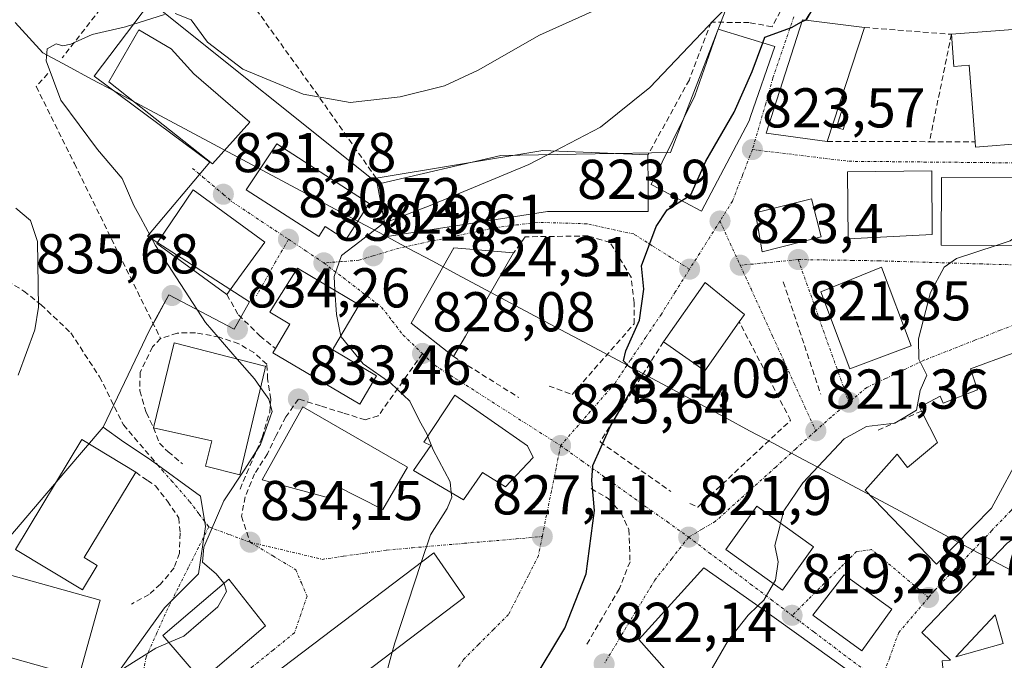
# Model space of a CAD drawing. Units: metres. Extents: x 580079 to 583515, y 4735837 to 4738190.
# Drawn here: x 582099 to 582275, y 4736573 to 4736687 of the extents above; entities that cross this region are included whole.
import ezdxf
from ezdxf.enums import TextEntityAlignment as Align

# ---------------------------------------------------------------- set-up
doc = ezdxf.new("R2010")
doc.units = ezdxf.units.M
doc.header["$MEASUREMENT"] = 0
doc.linetypes.add('TRAZO_Y_PUNTO', pattern=[1, 0.5, -0.25, 0, -0.25])
doc.linetypes.add('TRAZOSX2', pattern=[1.5, 1, -0.5])
for name, color, linetype, lineweight in [('Carátula', 7, 'Continuous', 5), ('Corriente natural lineal', 142, 'Continuous', 13), ('Curva de nivel maestra', 36, 'Continuous', 30), ('Curva de nivel normal', 36, 'Continuous', 0), ('Edificación', 1, 'Continuous', 13), ('Edificación Cxs', 1, 'Continuous', 13), ('Edificación industrial', 135, 'Continuous', 13), ('Edificación industrial Cxs', 135, 'Continuous', 13), ('Estanque', 2, 'Continuous', 0), ('Estanque Cxs', 2, 'Continuous', 0), ('Muro lineal', 1, 'TRAZOSX2', 13), ('Núcleo urbano CxS', 19, 'Continuous', 0), ('Obra de contención lineal', 1, 'TRAZOSX2', 13), ('Pastizal CxS', 92, 'Continuous', 0), ('Punto de cota en terreno', 7, 'Continuous', 0), ('Rótulo de punto de cota en terreno', 19, 'Continuous', 0), ('Senda', 19, 'TRAZOSX2', 0), ('Vía urbana eje', 5, 'TRAZO_Y_PUNTO', 0)]:
    doc.layers.add(name, color=color, linetype=linetype, lineweight=lineweight)
doc.styles.add('Arial', font='txt', dxfattribs={"height": 0.2})

# ---------------------------------------------------------------- blocks, each defined once
blk = doc.blocks.new('*U162')
at = {"layer": 'Pastizal CxS', "color": 92, "linetype": 'Continuous', "lineweight": 0}
blk.add_polyline3d([(582280.3898, 4736773.0206, 829.3537), (582263.8585, 4736740.1041, 828.0212), (582238.9028, 4736690.4123, 824.6667), (582239.4103, 4736689.1998, 824.4808), (582238.5013, 4736689.3719, 824.6771), (582236.8154, 4736689.2922, 824.9373), (582234.9368, 4736689.2031, 825.0923), (582224.9969, 4736688.733, 826.6916), (582215.2565, 4736663.4935, 825.5021), (582184.9135, 4736662.9733, 829.854), (582163.4285, 4736657.9708, 830.6987), (582162.9957, 4736657.8699, 830.7045), (582122.3262, 4736690.3613, 834.8357), (582112.272, 4736677.1321, 833.6952), (582132.9095, 4736661.7863, 831.8405), (582121.7969, 4736648.5571, 835.0016), (582140.0391, 4736636.8437, 832.3555), (582137.2855, 4736631.9795, 833.9516), (582125.616, 4736638.0577, 835.6116), (582123.317, 4736633.8663, 836.1643), (582122.1675, 4736631.7706, 836.2541), (582113.8567, 4736614.4401, 836.8641), (582107.22, 4736606.6711, 836.9454), (582094.6057, 4736591.9044, 836.1185)], dxfattribs=at)
blk = doc.blocks.new('*U195')
at = {"layer": 'Curva de nivel normal', "color": 36, "linetype": 'Continuous', "lineweight": 0}
blk.add_polyline3d([(582098.71, 4736623.72, 840), (582101.65, 4736631.81, 840), (582102.32, 4736635.87, 840), (582102.15, 4736647.6, 840), (582100.92, 4736651.34, 840), (582098.25, 4736653.57, 840)], dxfattribs=at)
blk = doc.blocks.new('5PATER')
at = {"layer": 'Carátula', "linetype": 'Continuous', "lineweight": 5}
h = blk.add_hatch(color=250, dxfattribs=at)
edge = h.paths.add_edge_path()
edge.add_ellipse((0, 0.01), major_axis=(-1.33, -1.34), ratio=0.999422, start_angle=0, end_angle=360)
blk = doc.blocks.new('*U226')
at = {"layer": 'Edificación Cxs', "color": 1, "linetype": 'Continuous', "lineweight": 13}
for points in [[(582280.4701, 4736597.3901, 815.9339), (582287.4901, 4736579.2501, 813.8418), (582292.3201, 4736562.8001, 813.0967), (582275.3901, 4736558.6801, 814.4933), (582264.5001, 4736565.4601, 816.2771), (582263.7801, 4736572.7201, 817.0768), (582265.2401, 4736572.8601, 817.0705), (582260.1501, 4736577.8001, 817.383), (582275.3901, 4736593.7601, 816.5569), (582280.4701, 4736597.3901, 815.9339)], [(582274.6601, 4736575.8601, 815.9448), (582273.2101, 4736580.9401, 816.3924), (582266.2001, 4736573.4401, 817.1282), (582274.6601, 4736575.8601, 815.9448)]]:
    blk.add_polyline3d(points, close=True, dxfattribs=at)

msp = doc.modelspace()

# ---------------------------------------------------------------- linework, layer by layer
at = {"layer": 'Corriente natural lineal', "color": 142, "linetype": 'Continuous', "lineweight": 13}
for points in [[(582098.17, 4736686.68, 835.65), (582100.64, 4736683.97, 835.33), (582103.1, 4736681.26, 835.1)], [(582103.1, 4736681.26, 835.1), (582107.45, 4736678.94, 834.53), (582111.81, 4736676.61, 834.04), (582116.16, 4736674.29, 833.64), (582120.52, 4736671.96, 833.35), (582124.87, 4736669.63, 833.02), (582129.22, 4736667.31, 832.68), (582133.58, 4736664.98, 832.37), (582137.93, 4736662.66, 832.19), (582142.29, 4736660.33, 832.08), (582146.64, 4736658.01, 831.78), (582150.99, 4736655.68, 831.34), (582155.35, 4736653.36, 830.82), (582159.7, 4736651.03, 830.29), (582164.06, 4736648.71, 829.7), (582168.41, 4736646.38, 829.28), (582172.76, 4736644.06, 829.02), (582177.12, 4736641.73, 828.36), (582181.47, 4736639.41, 826.76), (582185.83, 4736637.08, 825.77), (582190.18, 4736634.76, 825.63), (582194.53, 4736632.43, 825.59), (582198.89, 4736630.11, 825.58), (582203.24, 4736627.78, 825.39), (582207.6, 4736625.46, 824.9), (582211.95, 4736623.13, 823.94), (582216.3, 4736620.81, 823.17), (582220.66, 4736618.48, 822.73), (582225.01, 4736616.16, 822.26), (582229.36, 4736613.83, 821.98), (582233.72, 4736611.51, 821.7), (582238.07, 4736609.18, 821.03), (582242.43, 4736606.86, 818.97), (582246.78, 4736604.53, 818.04), (582251.13, 4736602.21, 817.95), (582255.49, 4736599.88, 817.85), (582259.84, 4736597.56, 817.49), (582264.2, 4736595.23, 817.09), (582268.55, 4736592.91, 816.82), (582272.9, 4736590.58, 816.65), (582277.26, 4736588.26, 816.09)]]:
    msp.add_polyline3d(points, dxfattribs=at)
at = {"layer": 'Curva de nivel maestra', "color": 36, "linetype": 'Continuous', "lineweight": 30}
for points in [[(582239.28, 4736687.13, 825), (582239.6, 4736687.3, 825), (582241.6, 4736690.78, 825), (582243.64, 4736693.57, 825), (582248.66, 4736699.58, 825), (582263.16, 4736712.98, 825), (582272.56, 4736718.93, 825), (582273.98, 4736719.32, 825)], [(582231.73, 4736683.08, 825), (582232.1, 4736684.1, 825), (582236.87, 4736685.83, 825), (582238.66, 4736686.8, 825)], [(582238.66, 4736686.8, 825), (582239.28, 4736687.13, 825)], [(582217.23, 4736654.9, 825), (582218.84, 4736655.92, 825), (582221.52, 4736661.92, 825), (582226.58, 4736670.68, 825), (582229.84, 4736677.96, 825), (582231.73, 4736683.08, 825)], [(582173.48, 4736546.37, 825), (582178.31, 4736549.89, 825), (582186.27, 4736559.43, 825), (582188.61, 4736563.59, 825), (582190.36, 4736568.59, 825), (582196.35, 4736578.59, 825), (582200.15, 4736588.26, 825), (582201.66, 4736599.59, 825), (582201.18, 4736604.93, 825), (582201.38, 4736607.59, 825), (582202.87, 4736610.93, 825), (582204.52, 4736614.65, 825), (582208.8, 4736621.99, 825), (582209.32, 4736624.38, 825), (582207.78, 4736625.29, 825), (582206.84, 4736626.31, 825), (582207.27, 4736628.1, 825), (582209.68, 4736633.55, 825), (582210.44, 4736639.1, 825), (582210.05, 4736643.25, 825), (582212.69, 4736650.29, 825), (582214.62, 4736653.25, 825), (582217.23, 4736654.9, 825)]]:
    msp.add_polyline3d(points, dxfattribs=at)
at = {"layer": 'Curva de nivel normal', "color": 36, "linetype": 'Continuous', "lineweight": 0}
for points in [[(582194.53, 4736663.75, 830), (582202.7, 4736668.03, 830), (582211.53, 4736675.09, 830), (582223.17, 4736687.27, 830), (582229.93, 4736694, 830), (582236.13, 4736701.52, 830), (582241.04, 4736710.24, 830), (582243.73, 4736717.16, 830), (582248.15, 4736724.49, 830), (582256.29, 4736735.22, 830), (582260.77, 4736741.12, 830), (582265.38, 4736745.19, 830), (582266.93, 4736746.83, 830)], [(582126.73, 4736688.28, 835), (582129.59, 4736687.19, 835), (582132.52, 4736683.19, 835), (582138.82, 4736678.36, 835), (582149.63, 4736673.9, 835), (582158.02, 4736672.39, 835), (582166.91, 4736673.4, 835), (582174.86, 4736675.37, 835), (582180.88, 4736678.16, 835), (582191.81, 4736684.44, 835), (582205.86, 4736690.8, 835)], [(582137.83, 4736626.61, 835), (582132.16, 4736633.14, 835), (582123.25, 4736646.89, 835), (582120.57, 4736651.88, 835), (582119.38, 4736654.02, 835), (582117.26, 4736658.85, 835), (582112.88, 4736664.05, 835), (582106.33, 4736672.82, 835), (582103.7, 4736679.84, 835), (582103.9, 4736681.97, 835), (582105.46, 4736682.87, 835), (582106.67, 4736682.51, 835), (582108.12, 4736682.83, 835), (582111.94, 4736684.58, 835), (582117.89, 4736685.9, 835), (582124.81, 4736688.14, 835)], [(582164.18, 4736650.96, 830), (582172.27, 4736654.04, 830), (582189.93, 4736661.34, 830), (582194.53, 4736663.75, 830)], [(582273.42, 4736646.9, 820), (582275.9, 4736647.72, 820), (582278.01, 4736649.26, 820), (582280.21, 4736652.54, 820), (582281.52, 4736654.12, 820)], [(582155.29, 4736638.88, 830), (582155.12, 4736641.35, 830), (582156.48, 4736645.1, 830), (582159.76, 4736647.59, 830), (582163.95, 4736650.87, 830), (582164.18, 4736650.96, 830)], [(582234.91, 4736597.3, 820), (582235.49, 4736599.52, 820), (582238.85, 4736604.52, 820), (582246.27, 4736612.35, 820), (582250.27, 4736614.56, 820), (582255.34, 4736615.15, 820), (582259.18, 4736617.51, 820), (582259.84, 4736620.99, 820), (582261.03, 4736623.75, 820), (582259.59, 4736626.59, 820), (582259.56, 4736630.22, 820), (582261.7, 4736638.51, 820), (582264.13, 4736643.01, 820), (582266.3, 4736644.54, 820), (582273.42, 4736646.9, 820)], [(582156.34, 4736630.73, 830), (582155.59, 4736634.57, 830), (582155.29, 4736638.88, 830)], [(582171.86, 4736612.81, 830), (582171.68, 4736613.26, 830), (582170.42, 4736615.59, 830), (582168.69, 4736619.11, 830), (582165.28, 4736622.33, 830), (582160.34, 4736625.76, 830), (582156.37, 4736630.58, 830), (582156.34, 4736630.73, 830)], [(582142.01, 4736621.54, 835), (582140.92, 4736623.06, 835), (582137.83, 4736626.61, 835)], [(582135.44, 4736586.62, 835), (582134.08, 4736588.27, 835), (582131.62, 4736590.35, 835), (582131.85, 4736593.01, 835), (582135.46, 4736601.33, 835), (582139.2, 4736606.97, 835), (582141.99, 4736611.38, 835), (582144.1, 4736617.26, 835), (582143.5, 4736619.46, 835), (582142.01, 4736621.54, 835)], [(582176.06, 4736602.77, 830), (582175.87, 4736604.67, 830), (582172.83, 4736610.42, 830), (582171.86, 4736612.81, 830)], [(582170.71, 4736590.3, 830), (582172.35, 4736595.26, 830), (582175.36, 4736599.94, 830), (582176.15, 4736601.93, 830), (582176.06, 4736602.77, 830)], [(582233.61, 4736586.52, 820), (582233.97, 4736587.13, 820), (582234.49, 4736590.41, 820), (582233.9, 4736593.35, 820), (582234.7, 4736596.48, 820), (582234.91, 4736597.3, 820)], [(582165.51, 4736574.3, 830), (582165.96, 4736575.94, 830), (582170.71, 4736590.3, 830)], [(582125.63, 4736576.01, 835), (582128.28, 4736577.12, 835), (582134.35, 4736582.38, 835), (582135.89, 4736585.13, 835), (582135.49, 4736586.56, 835), (582135.44, 4736586.62, 835)], [(582230.83, 4736582.56, 820), (582231.9, 4736583.59, 820), (582233.61, 4736586.52, 820)], [(582213.62, 4736563.47, 820), (582216.93, 4736565.22, 820), (582221.6, 4736569.59, 820), (582225.54, 4736576.38, 820), (582229.09, 4736580.89, 820), (582230.83, 4736582.56, 820)], [(582107.03, 4736562.99, 835), (582107.85, 4736563.35, 835), (582112.15, 4736566.08, 835), (582117.66, 4736571.48, 835), (582123.28, 4736575.02, 835), (582125.63, 4736576.01, 835)], [(582159.72, 4736557.4, 830), (582161.72, 4736560.25, 830), (582163.95, 4736562.13, 830), (582164.61, 4736564.92, 830), (582164.18, 4736569.45, 830), (582165.51, 4736574.3, 830)]]:
    msp.add_polyline3d(points, dxfattribs=at)
at = {"layer": 'Edificación', "color": 1, "linetype": 'Continuous', "lineweight": 13}
for points in [[(582249.87, 4736685.82, 823.28), (582243.21, 4736665.47, 822.54), (582232.35, 4736666.94, 823.47), (582233.23, 4736669.71, 823.66), (582238.79, 4736687.19, 825.02), (582239.39, 4736687.11, 824.95), (582249.87, 4736685.82, 823.28)], [(582140.07, 4736668.92, 833.07), (582133.42, 4736661.48, 832.08), (582119.46, 4736672.5, 833.42), (582114.87, 4736676.12, 833.86), (582120.28, 4736685.4, 834.86), (582126.04, 4736682.02, 834.35), (582130.08, 4736677.55, 834.07), (582140.07, 4736668.92, 833.07)], [(582229.26, 4736669.15, 823.98), (582220.78, 4736653.03, 824.14), (582212.03, 4736657.65, 825.86), (582211.8, 4736657.76, 825.91), (582219.56, 4736673.58, 827.2), (582223.74, 4736685.5, 828.73), (582233.89, 4736682.43, 824.73), (582229.53, 4736669.94, 824.04), (582229.26, 4736669.15, 823.98)], [(582285.8, 4736686.16, 822.71), (582287.44, 4736665.89, 820.51), (582269.74, 4736664.47, 821.13), (582269.68, 4736665.39, 821.2), (582268.57, 4736679.06, 822.15), (582265.87, 4736678.84, 822.26), (582265.42, 4736684.59, 822.92), (582285.8, 4736686.16, 822.71)], [(582161.41, 4736654.4, 830.67), (582157.23, 4736647.92, 830.03), (582153.55, 4736650.29, 830.48), (582152.39, 4736648.49, 830.35), (582139.4, 4736656.83, 831.61), (582144.91, 4736665.01, 832.92), (582161.41, 4736654.4, 830.67)], [(582211.23, 4736657.34, 825.91), (582211.27, 4736652.96, 825.18), (582193.25, 4736652.97, 826.95), (582164.64, 4736648.52, 829.61), (582162.67, 4736658.89, 831.69), (582192.41, 4736663.84, 830.64), (582211.21, 4736663.05, 827.16), (582211.23, 4736657.34, 825.91)], [(582261.96, 4736648.85, 820.25), (582246.97, 4736648.1, 821.35), (582246.87, 4736660.01, 822.13), (582261.94, 4736660.22, 821.38), (582261.96, 4736648.85, 820.25)], [(582281.55, 4736658.94, 820.32), (582281.48, 4736646.85, 819.38), (582263.6, 4736646.96, 820.16), (582263.62, 4736659.05, 821.29), (582281.55, 4736658.94, 820.32)], [(582138.14, 4736641.11, 832.5), (582135.98, 4736638.13, 833.6), (582123.46, 4736647.24, 834.83), (582129.95, 4736656.8, 832.33), (582142.78, 4736647.46, 831.03), (582138.14, 4736641.11, 832.5)], [(582242.16, 4736648.41, 821.71), (582231.6, 4736645.77, 822.7), (582230.44, 4736652.69, 823.43), (582240.44, 4736655.21, 822.35), (582242.16, 4736648.41, 821.71)], [(582178.59, 4736630.72, 826.9), (582176.45, 4736627.05, 827.34), (582168.92, 4736633.01, 828.43), (582176.52, 4736646.48, 828.61), (582187.19, 4736645.55, 826.67), (582178.59, 4736630.72, 826.9)], [(582162.71, 4736623.63, 830.02), (582159.71, 4736618.55, 831.46), (582144.21, 4736627.72, 832.84), (582144.67, 4736628.49, 832.68), (582147.25, 4736632.86, 831.65), (582143.64, 4736634.99, 831.74), (582144.3, 4736636.05, 831.53), (582148.57, 4736642.84, 830.56), (582159.64, 4736636.31, 829.39), (582155.05, 4736628.55, 830.63), (582154.89, 4736628.28, 830.72), (582162.71, 4736623.63, 830.02)], [(582258.21, 4736628.97, 820.03), (582247.27, 4736624.86, 821.12), (582242.08, 4736638.59, 821.63), (582252.92, 4736643, 820.75), (582258.21, 4736628.97, 820.03)], [(582227.52, 4736633.24, 822.57), (582221.39, 4736624.52, 822.71), (582214.01, 4736629.71, 824.17), (582221.42, 4736640.26, 824.18), (582228.45, 4736634.58, 822.55), (582227.52, 4736633.24, 822.57)], [(582142.76, 4736624.69, 833.52), (582138.28, 4736605.97, 834.93), (582132.17, 4736607.5, 835.5), (582133.32, 4736612.03, 835.63), (582122.87, 4736614.36, 836.33), (582126.55, 4736629.5, 835.92), (582142.53, 4736625.41, 833.45), (582142.9, 4736625.32, 833.4), (582142.76, 4736624.69, 833.52)], [(582276.3, 4736627.6, 818.74), (582280.5, 4736614.52, 817.18), (582277.82, 4736613.11, 817.12), (582278.14, 4736610.22, 816.91), (582272.6, 4736599.98, 816.62), (582262.74, 4736590, 817.08), (582250.03, 4736603.23, 817.99), (582255.71, 4736609.61, 819.29), (582257.6, 4736607.24, 819.19), (582262.93, 4736611.73, 819.36), (582260.1, 4736617.33, 819.82), (582259.74, 4736618.02, 819.93), (582263.41, 4736619.97, 819.41), (582263.92, 4736618.74, 819.28), (582270.1, 4736621.11, 818.84), (582268.8, 4736624.88, 819.19), (582276.3, 4736627.6, 818.74)], [(582190.67, 4736609.05, 826.32), (582185.73, 4736603.8, 827.83), (582181.66, 4736606.36, 828.16), (582178.27, 4736601.48, 829.39), (582169.34, 4736606.71, 830.88), (582172.4, 4736611.19, 829.94), (582171.19, 4736611.79, 830.11), (582176.69, 4736620.17, 827.99), (582189.71, 4736611.14, 826.29), (582190.67, 4736609.05, 826.32)], [(582168.26, 4736607.3, 831.05), (582163.87, 4736599.73, 831.54), (582155.48, 4736604.01, 832.88), (582153.69, 4736601.93, 832.98), (582142.3, 4736605.08, 834.48), (582149.53, 4736618.09, 833.21), (582168.26, 4736607.3, 831.05)], [(582240.81, 4736593.09, 819.05), (582235.27, 4736585.33, 819.7), (582225.11, 4736592.59, 821.2), (582230.65, 4736600.34, 821.41), (582240.81, 4736593.09, 819.05)], [(582280.47, 4736597.39, 815.93), (582287.49, 4736579.25, 813.84), (582292.32, 4736562.8, 813.1), (582275.39, 4736558.68, 814.49), (582264.5, 4736565.46, 816.28), (582263.78, 4736572.72, 817.08), (582265.24, 4736572.86, 817.07), (582260.15, 4736577.8, 817.38), (582275.39, 4736593.76, 816.56), (582280.47, 4736597.39, 815.93)], [(582178.46, 4736584.1, 828.51), (582139.11, 4736554.32, 831.67), (582137.1, 4736556.97, 832.53), (582133.3, 4736562, 833.22), (582172.96, 4736592, 829.68), (582178.46, 4736584.1, 828.51)], [(582231.42, 4736582.14, 819.94), (582249.96, 4736568.86, 817.61), (582239.57, 4736558.19, 817.45), (582228.55, 4736569.22, 818.82), (582225.46, 4736566.81, 818.96), (582236.91, 4736553.98, 817.2), (582230.57, 4736547.4, 816.59), (582227.12, 4736551.24, 817.09), (582224.69, 4736549.56, 817.04), (582213.03, 4736564.21, 820.05), (582216.9, 4736568.25, 820.78), (582209.55, 4736576.56, 821.59), (582221.21, 4736589.32, 821.41), (582231.42, 4736582.14, 819.94)], [(582142.9, 4736579.01, 833.28), (582131.46, 4736569.21, 833.72), (582124.53, 4736577.29, 835.17), (582136.3, 4736587.35, 834.75), (582142.9, 4736579.01, 833.28)], [(582254.78, 4736581.94, 817.69), (582249.44, 4736574.55, 817.88), (582240.67, 4736580.87, 819), (582246.26, 4736588.1, 818.57), (582254.78, 4736581.94, 817.69)], [(582274.66, 4736575.86, 815.94), (582273.21, 4736580.94, 816.39), (582266.2, 4736573.44, 817.13), (582274.66, 4736575.86, 815.94)], [(582274.66, 4736575.86, 815.94), (582273.21, 4736580.94, 816.39), (582266.2, 4736573.44, 817.13), (582274.66, 4736575.86, 815.94)]]:
    msp.add_polyline3d(points, dxfattribs=at)
at = {"layer": 'Edificación Cxs', "color": 1, "linetype": 'Continuous', "lineweight": 13}
for points in [[(582249.87, 4736685.82, 823.28), (582243.21, 4736665.47, 822.54), (582232.35, 4736666.94, 823.47), (582233.23, 4736669.71, 823.66), (582238.79, 4736687.19, 825.02), (582239.39, 4736687.11, 824.95), (582249.87, 4736685.82, 823.28)], [(582140.07, 4736668.92, 833.07), (582133.42, 4736661.48, 832.08), (582119.46, 4736672.5, 833.42), (582114.87, 4736676.12, 833.86), (582120.28, 4736685.4, 834.86), (582126.04, 4736682.02, 834.35), (582130.08, 4736677.55, 834.07), (582140.07, 4736668.92, 833.07)], [(582229.26, 4736669.15, 823.98), (582220.78, 4736653.03, 824.14), (582212.03, 4736657.65, 825.86), (582211.8, 4736657.76, 825.91), (582219.56, 4736673.58, 827.2), (582223.74, 4736685.5, 828.73), (582233.89, 4736682.43, 824.73), (582229.53, 4736669.94, 824.04), (582229.26, 4736669.15, 823.98)], [(582285.8, 4736686.16, 822.71), (582287.44, 4736665.89, 820.51), (582269.74, 4736664.47, 821.13), (582269.68, 4736665.39, 821.2), (582268.57, 4736679.06, 822.15), (582265.87, 4736678.84, 822.26), (582265.42, 4736684.59, 822.92), (582285.8, 4736686.16, 822.71)], [(582161.41, 4736654.4, 830.67), (582157.23, 4736647.92, 830.03), (582153.55, 4736650.29, 830.48), (582152.39, 4736648.49, 830.35), (582139.4, 4736656.83, 831.61), (582144.91, 4736665.01, 832.92), (582161.41, 4736654.4, 830.67)], [(582211.23, 4736657.34, 825.91), (582211.27, 4736652.96, 825.18), (582193.25, 4736652.97, 826.95), (582164.64, 4736648.52, 829.61), (582162.67, 4736658.89, 831.69), (582192.41, 4736663.84, 830.64), (582211.21, 4736663.05, 827.16), (582211.23, 4736657.34, 825.91)], [(582261.96, 4736648.85, 820.25), (582246.97, 4736648.1, 821.35), (582246.87, 4736660.01, 822.13), (582261.94, 4736660.22, 821.38), (582261.96, 4736648.85, 820.25)], [(582281.55, 4736658.94, 820.32), (582281.48, 4736646.85, 819.38), (582263.6, 4736646.96, 820.16), (582263.62, 4736659.05, 821.29), (582281.55, 4736658.94, 820.32)], [(582138.14, 4736641.11, 832.5), (582135.98, 4736638.13, 833.6), (582123.46, 4736647.24, 834.83), (582129.95, 4736656.8, 832.33), (582142.78, 4736647.46, 831.03), (582138.14, 4736641.11, 832.5)], [(582242.16, 4736648.41, 821.71), (582231.6, 4736645.77, 822.7), (582230.44, 4736652.69, 823.43), (582240.44, 4736655.21, 822.35), (582242.16, 4736648.41, 821.71)], [(582178.59, 4736630.72, 826.9), (582176.45, 4736627.05, 827.34), (582168.92, 4736633.01, 828.43), (582176.52, 4736646.48, 828.61), (582187.19, 4736645.55, 826.67), (582178.59, 4736630.72, 826.9)], [(582162.71, 4736623.63, 830.02), (582159.71, 4736618.55, 831.46), (582144.21, 4736627.72, 832.84), (582144.67, 4736628.49, 832.68), (582147.25, 4736632.86, 831.65), (582143.64, 4736634.99, 831.74), (582144.3, 4736636.05, 831.53), (582148.57, 4736642.84, 830.56), (582159.64, 4736636.31, 829.39), (582155.05, 4736628.55, 830.63), (582154.89, 4736628.28, 830.72), (582162.71, 4736623.63, 830.02)], [(582258.21, 4736628.97, 820.03), (582247.27, 4736624.86, 821.12), (582242.08, 4736638.59, 821.63), (582252.92, 4736643, 820.75), (582258.21, 4736628.97, 820.03)], [(582227.52, 4736633.24, 822.57), (582221.39, 4736624.52, 822.71), (582214.01, 4736629.71, 824.17), (582221.42, 4736640.26, 824.18), (582228.45, 4736634.58, 822.55), (582227.52, 4736633.24, 822.57)], [(582142.76, 4736624.69, 833.52), (582138.28, 4736605.97, 834.93), (582132.17, 4736607.5, 835.5), (582133.32, 4736612.03, 835.63), (582122.87, 4736614.36, 836.33), (582126.55, 4736629.5, 835.92), (582142.53, 4736625.41, 833.45), (582142.9, 4736625.32, 833.4), (582142.76, 4736624.69, 833.52)], [(582276.3, 4736627.6, 818.74), (582280.5, 4736614.52, 817.18), (582277.82, 4736613.11, 817.12), (582278.14, 4736610.22, 816.91), (582272.6, 4736599.98, 816.62), (582262.74, 4736590, 817.08), (582250.03, 4736603.23, 817.99), (582255.71, 4736609.61, 819.29), (582257.6, 4736607.24, 819.19), (582262.93, 4736611.73, 819.36), (582260.1, 4736617.33, 819.82), (582259.74, 4736618.02, 819.93), (582263.41, 4736619.97, 819.41), (582263.92, 4736618.74, 819.28), (582270.1, 4736621.11, 818.84), (582268.8, 4736624.88, 819.19), (582276.3, 4736627.6, 818.74)], [(582190.67, 4736609.05, 826.32), (582185.73, 4736603.8, 827.83), (582181.66, 4736606.36, 828.16), (582178.27, 4736601.48, 829.39), (582169.34, 4736606.71, 830.88), (582172.4, 4736611.19, 829.94), (582171.19, 4736611.79, 830.11), (582176.69, 4736620.17, 827.99), (582189.71, 4736611.14, 826.29), (582190.67, 4736609.05, 826.32)], [(582168.26, 4736607.3, 831.05), (582163.87, 4736599.73, 831.54), (582155.48, 4736604.01, 832.88), (582153.69, 4736601.93, 832.98), (582142.3, 4736605.08, 834.48), (582149.53, 4736618.09, 833.21), (582168.26, 4736607.3, 831.05)], [(582240.81, 4736593.09, 819.05), (582235.27, 4736585.33, 819.7), (582225.11, 4736592.59, 821.2), (582230.65, 4736600.34, 821.41), (582240.81, 4736593.09, 819.05)], [(582178.46, 4736584.1, 828.51), (582139.11, 4736554.32, 831.67), (582137.1, 4736556.97, 832.53), (582133.3, 4736562, 833.22), (582172.96, 4736592, 829.68), (582178.46, 4736584.1, 828.51)], [(582231.42, 4736582.14, 819.94), (582249.96, 4736568.86, 817.61), (582239.57, 4736558.19, 817.45), (582228.55, 4736569.22, 818.82), (582225.46, 4736566.81, 818.96), (582236.91, 4736553.98, 817.2), (582230.57, 4736547.4, 816.59), (582227.12, 4736551.24, 817.09), (582224.69, 4736549.56, 817.04), (582213.03, 4736564.21, 820.05), (582216.9, 4736568.25, 820.78), (582209.55, 4736576.56, 821.59), (582221.21, 4736589.32, 821.41), (582231.42, 4736582.14, 819.94)], [(582142.9, 4736579.01, 833.28), (582131.46, 4736569.21, 833.72), (582124.53, 4736577.29, 835.17), (582136.3, 4736587.35, 834.75), (582142.9, 4736579.01, 833.28)], [(582254.78, 4736581.94, 817.69), (582249.44, 4736574.55, 817.88), (582240.67, 4736580.87, 819), (582246.26, 4736588.1, 818.57), (582254.78, 4736581.94, 817.69)], [(582274.66, 4736575.86, 815.94), (582266.2, 4736573.44, 817.13), (582273.21, 4736580.94, 816.39), (582274.66, 4736575.86, 815.94)]]:
    msp.add_polyline3d(points, close=True, dxfattribs=at)
at = {"layer": 'Edificación industrial', "color": 135, "linetype": 'Continuous', "lineweight": 13}
for points in [[(582112.8, 4736589.77, 836.19), (582110.19, 4736585.43, 836.02), (582098.23, 4736592.63, 836.42), (582110.05, 4736612.26, 837.4), (582119.69, 4736606.42, 836.43), (582110.48, 4736591.16, 836.25), (582112.8, 4736589.77, 836.19)], [(582113.32, 4736583.56, 835.9), (582109.52, 4736569.89, 835.51), (582085.12, 4736576.71, 836.08), (582088.99, 4736590.34, 836.61), (582113.32, 4736583.56, 835.9)]]:
    msp.add_polyline3d(points, dxfattribs=at)
at = {"layer": 'Edificación industrial Cxs', "color": 135, "linetype": 'Continuous', "lineweight": 13}
for points in [[(582112.8, 4736589.77, 836.19), (582110.19, 4736585.43, 836.02), (582098.23, 4736592.63, 836.42), (582110.05, 4736612.26, 837.4), (582119.69, 4736606.42, 836.43), (582110.48, 4736591.16, 836.25), (582112.8, 4736589.77, 836.19)], [(582113.32, 4736583.56, 835.9), (582109.52, 4736569.89, 835.51), (582085.12, 4736576.71, 836.08), (582088.99, 4736590.34, 836.61), (582113.32, 4736583.56, 835.9)]]:
    msp.add_polyline3d(points, close=True, dxfattribs=at)
at = {"layer": 'Estanque', "color": 2, "linetype": 'Continuous', "lineweight": 0}
msp.add_polyline3d([(582246.06, 4736667.6, 822.61), (582244.91, 4736667.95, 822.67), (582245.74, 4736670.63, 822.84), (582246.89, 4736670.28, 822.78), (582246.06, 4736667.6, 822.61)], dxfattribs=at)
at = {"layer": 'Estanque Cxs', "color": 2, "linetype": 'Continuous', "lineweight": 0}
msp.add_polyline3d([(582246.89, 4736670.28, 822.78), (582246.06, 4736667.6, 822.61), (582244.91, 4736667.95, 822.67), (582245.74, 4736670.63, 822.84), (582246.89, 4736670.28, 822.78)], close=True, dxfattribs=at)
at = {"layer": 'Muro lineal', "color": 1, "linetype": 'TRAZOSX2', "lineweight": 13}
for points in [[(582283.76, 4736722.26, 825.6), (582274.19, 4736720.79, 825.57), (582273.05, 4736720.41, 825.45), (582269.82, 4736719.32, 825.56), (582269.32, 4736719.16, 825.68), (582264.3, 4736716.19, 825.89), (582258.44, 4736710.66, 825.77), (582251.78, 4736703.99, 825.88), (582245.19, 4736697.15, 825.5), (582239.39, 4736687.11, 824.95)], [(582250.19, 4736718.8, 828.02), (582246.17, 4736711.44, 827.66), (582239.12, 4736696.67, 827.12), (582233.39, 4736685.92, 825.57), (582229.28, 4736686.68, 826.99), (582222.48, 4736686.75, 829.7), (582218.6, 4736676.47, 827.99), (582211.21, 4736663.05, 827.16)], [(582162.67, 4736658.89, 831.69), (582152.32, 4736673.6, 835.04), (582139.06, 4736692.01, 836.98), (582124.69, 4736704.12, 837.82), (582120.48, 4736698.72, 836.82), (582113.35, 4736689.07, 835.74), (582106.57, 4736680.4, 834.74)], [(582249.87, 4736685.82, 823.28), (582265.42, 4736684.59, 822.92), (582261.51, 4736665.42, 821.7)], [(582103.99, 4736677.59, 834.99), (582101.92, 4736675.27, 835.59), (582108.73, 4736661.52, 836.7), (582124.14, 4736630.26, 836.55)], [(582243.21, 4736665.47, 822.54), (582261.51, 4736665.42, 821.7)], [(582261.51, 4736665.42, 821.7), (582269.68, 4736665.39, 821.2)], [(582193.53, 4736621.79, 825.83), (582197.66, 4736620.3, 825.63), (582208.73, 4736632.9, 825.16), (582208.73, 4736636.63, 825.23), (582208.21, 4736641.23, 825.32), (582204.44, 4736647.44, 825.61), (582200.51, 4736648.6, 825.76), (582189.28, 4736648.44, 826.8), (582187.19, 4736645.55, 826.67)], [(582235.39, 4736640.39, 822.01), (582242.07, 4736620.34, 821.47)], [(582218.7, 4736600.8, 822.37), (582220.1, 4736600.18, 822.2), (582236.7, 4736615.68, 821.61), (582227.52, 4736633.24, 822.57)], [(582138.33, 4736603.39, 834.79), (582142.28, 4736612.64, 835.09), (582143.64, 4736617.16, 834.6), (582143.81, 4736619.48, 834.27), (582143.26, 4736623.06, 833.69), (582143.12, 4736625.72, 833.3), (582140.81, 4736627.76, 833.36), (582138.1, 4736629.34, 833.66), (582134.65, 4736630.51, 834.37), (582130.39, 4736631.32, 835.27), (582127.08, 4736631.26, 835.83), (582124.14, 4736630.26, 836.55)], [(582124.14, 4736630.26, 836.55), (582122.71, 4736628.8, 836.92), (582120.49, 4736624.24, 836.75), (582120.41, 4736620.92, 836.58), (582121.6, 4736617.04, 836.37), (582122.87, 4736614.36, 836.33), (582123.92, 4736611.61, 836.19), (582125.47, 4736610.07, 836.01), (582128.05, 4736607.91, 835.79)], [(582214.01, 4736629.71, 824.17), (582202.64, 4736611.82, 824.9), (582215.3, 4736602.98, 822.83)], [(582176.45, 4736627.05, 827.34), (582188.16, 4736619.73, 826.14)], [(582260.1, 4736617.33, 819.82), (582252.28, 4736613.91, 819.29)], [(582119.69, 4736606.42, 836.43), (582121.8, 4736604.94, 836.32), (582123.21, 4736603.98, 836.15), (582125.35, 4736601.27, 836.02), (582127.39, 4736598.23, 836.03), (582127.63, 4736595.51, 835.95), (582127.5, 4736591.94, 835.79), (582126.55, 4736589.32, 835.6), (582124.12, 4736586.41, 835.62), (582122.07, 4736584.6, 835.69), (582118.92, 4736582.87, 835.69)]]:
    msp.add_polyline3d(points, dxfattribs=at)
at = {"layer": 'Núcleo urbano CxS', "color": 19, "linetype": 'Continuous', "lineweight": 0}
for points in [[(582280.39, 4736773.02, 829.35), (582263.86, 4736740.1, 828.02), (582238.9, 4736690.41, 824.67), (582239.41, 4736689.2, 824.48), (582238.5, 4736689.37, 824.68), (582236.82, 4736689.29, 824.94), (582234.94, 4736689.2, 825.09), (582225, 4736688.73, 826.69), (582215.26, 4736663.49, 825.5), (582184.91, 4736662.97, 829.85), (582163.43, 4736657.97, 830.7), (582163, 4736657.87, 830.7), (582122.33, 4736690.36, 834.84), (582112.27, 4736677.13, 833.7), (582132.91, 4736661.79, 831.84), (582121.8, 4736648.56, 835), (582140.04, 4736636.84, 832.36), (582137.29, 4736631.98, 833.95), (582125.62, 4736638.06, 835.61), (582123.32, 4736633.87, 836.16), (582122.17, 4736631.77, 836.25), (582113.86, 4736614.44, 836.86)], [(582116.32, 4736570.34, 834.5), (582124.85, 4736582.18, 835.16), (582130.91, 4736588.25, 835.15), (582132.18, 4736596.74, 834.85), (582131.26, 4736602.11, 835.02), (582122.26, 4736608.69, 836.12), (582117.5, 4736611.83, 836.45), (582113.86, 4736614.44, 836.86), (582122.17, 4736631.77, 836.25), (582123.32, 4736633.87, 836.16), (582125.62, 4736638.06, 835.61), (582137.29, 4736631.98, 833.95), (582140.04, 4736636.84, 832.36), (582121.8, 4736648.56, 835), (582132.91, 4736661.79, 831.84), (582112.27, 4736677.13, 833.7), (582122.33, 4736690.36, 834.84), (582163, 4736657.87, 830.7), (582163.43, 4736657.97, 830.7), (582184.91, 4736662.97, 829.85), (582215.26, 4736663.49, 825.5), (582225, 4736688.73, 826.69)], [(582113.86, 4736614.44, 836.86), (582107.22, 4736606.67, 836.95), (582094.61, 4736591.9, 836.12), (582093.17, 4736591.63, 836.16), (582090.61, 4736591.15, 836.25), (582089.65, 4736590.97, 836.28), (582083.04, 4736581.25, 836.09), (582071.21, 4736563.86, 835.78), (582066.05, 4736556.27, 836.73), (582065.02, 4736554.77, 836.79), (582054.07, 4736534.72, 835.35), (582036.57, 4736524.55, 834.96), (582008.72, 4736521.64, 834.56), (582009.79, 4736511.38, 832.74), (582006.3, 4736482.3, 827.37), (581982.05, 4736480.3, 826.21), (581980.14, 4736459.84, 821.94), (581967.28, 4736460.7, 821.2), (581964.63, 4736444.3, 814.46), (582024.96, 4736440.59, 817.31), (582035.48, 4736445.43, 819.5), (582081.33, 4736458.69, 820.92), (582087.01, 4736456.04, 818.25), (582125.12, 4736465.2, 812.55)], [(582094.61, 4736591.9, 836.12), (582107.22, 4736606.67, 836.95), (582113.86, 4736614.44, 836.86), (582117.5, 4736611.83, 836.45), (582122.26, 4736608.69, 836.12), (582131.26, 4736602.11, 835.02), (582132.18, 4736596.74, 834.85), (582130.91, 4736588.25, 835.15), (582124.85, 4736582.18, 835.16), (582116.32, 4736570.34, 834.5), (582117.55, 4736555.15, 833.22), (582130.85, 4736539.04, 830.65), (582130.62, 4736538.85, 830.65), (582151.22, 4736518.46, 823.54), (582156.77, 4736516.75, 819.51), (582167.89, 4736514.79, 818.57), (582172.57, 4736511.79, 817.85), (582177.94, 4736507.06, 816.78), (582157.19, 4736484.45, 810.87), (582129.45, 4736472.34, 814.36), (582125.96, 4736465.4, 812.45), (582125.12, 4736465.2, 812.55), (582087.01, 4736456.04, 818.25)], [(582113.86, 4736614.44, 836.86), (582117.5, 4736611.83, 836.45), (582122.26, 4736608.69, 836.12), (582131.26, 4736602.11, 835.02), (582132.18, 4736596.74, 834.85), (582130.91, 4736588.25, 835.15), (582124.85, 4736582.18, 835.16), (582116.32, 4736570.34, 834.5), (582117.55, 4736555.15, 833.22), (582130.85, 4736539.04, 830.65), (582130.62, 4736538.85, 830.65), (582151.22, 4736518.46, 823.54), (582156.77, 4736516.75, 819.51), (582167.89, 4736514.79, 818.57), (582172.57, 4736511.79, 817.85), (582177.94, 4736507.06, 816.78), (582157.19, 4736484.45, 810.87)], [(582113.86, 4736614.44, 836.86), (582117.5, 4736611.83, 836.45), (582122.26, 4736608.69, 836.12), (582131.26, 4736602.11, 835.02), (582132.18, 4736596.74, 834.85), (582130.91, 4736588.25, 835.15), (582124.85, 4736582.18, 835.16), (582116.32, 4736570.34, 834.5), (582117.55, 4736555.15, 833.22), (582130.85, 4736539.04, 830.65), (582130.62, 4736538.85, 830.65), (582151.22, 4736518.46, 823.54), (582156.77, 4736516.75, 819.51), (582167.89, 4736514.79, 818.57), (582172.57, 4736511.79, 817.85), (582177.94, 4736507.06, 816.78), (582157.19, 4736484.45, 810.87)]]:
    msp.add_polyline3d(points, dxfattribs=at)
at = {"layer": 'Obra de contención lineal', "color": 1, "linetype": 'TRAZOSX2', "lineweight": 13}
for points in [[(582135.98, 4736638.13, 833.6), (582138.05, 4736634.51, 833.16), (582141.89, 4736630.75, 832.66), (582144.67, 4736628.49, 832.68)], [(582201.05, 4736603.5, 825.05), (582204.12, 4736601.71, 824.34), (582206.39, 4736599.18, 823.76), (582207.8, 4736596.19, 823.5), (582208, 4736590.44, 823.13), (582206.1, 4736585.63, 823.09), (582200.23, 4736575.61, 823.1)]]:
    msp.add_polyline3d(points, dxfattribs=at)
at = {"layer": 'Pastizal CxS', "color": 92, "linetype": 'Continuous', "lineweight": 0}
for points in [[(582280.39, 4736773.02, 829.35), (582263.86, 4736740.1, 828.02), (582238.9, 4736690.41, 824.67), (582239.41, 4736689.2, 824.48), (582238.5, 4736689.37, 824.68), (582236.82, 4736689.29, 824.94), (582234.94, 4736689.2, 825.09), (582225, 4736688.73, 826.69), (582215.26, 4736663.49, 825.5), (582184.91, 4736662.97, 829.85), (582163.43, 4736657.97, 830.7), (582163, 4736657.87, 830.7), (582122.33, 4736690.36, 834.84), (582112.27, 4736677.13, 833.7), (582132.91, 4736661.79, 831.84), (582121.8, 4736648.56, 835), (582140.04, 4736636.84, 832.36), (582137.29, 4736631.98, 833.95), (582125.62, 4736638.06, 835.61), (582123.32, 4736633.87, 836.16), (582122.17, 4736631.77, 836.25), (582113.86, 4736614.44, 836.86)], [(582113.86, 4736614.44, 836.86), (582107.22, 4736606.67, 836.95), (582094.61, 4736591.9, 836.12), (582093.17, 4736591.63, 836.16), (582090.61, 4736591.15, 836.25), (582089.65, 4736590.97, 836.28), (582083.04, 4736581.25, 836.09), (582071.21, 4736563.86, 835.78), (582066.05, 4736556.27, 836.73), (582065.02, 4736554.77, 836.79), (582054.07, 4736534.72, 835.35), (582036.57, 4736524.55, 834.96), (582008.72, 4736521.64, 834.56), (582009.79, 4736511.38, 832.74), (582006.3, 4736482.3, 827.37), (581982.05, 4736480.3, 826.21), (581980.14, 4736459.84, 821.94), (581967.28, 4736460.7, 821.2), (581964.63, 4736444.3, 814.46), (582024.96, 4736440.59, 817.31), (582035.48, 4736445.43, 819.5), (582081.33, 4736458.69, 820.92), (582087.01, 4736456.04, 818.25), (582125.12, 4736465.2, 812.55)]]:
    msp.add_polyline3d(points, dxfattribs=at)
at = {"layer": 'Senda', "color": 19, "linetype": 'TRAZOSX2', "lineweight": 0}
for points in [[(581998.91, 4736692.92), (582001.26, 4736692.64), (582006.06, 4736691.54), (582008.47, 4736690.8), (582013.24, 4736689.35), (582016.8, 4736687.87), (582031.04, 4736680.25), (582038.92, 4736674.32), (582062.19, 4736658.66), (582066.32, 4736655.95), (582071.66, 4736652.88), (582080.91, 4736648.69), (582089.7, 4736644.4), (582095.5, 4736641.33), (582099.7, 4736638.76), (582102.8, 4736636.32), (582108.09, 4736631.27), (582113.25, 4736623.46), (582117.49, 4736614.86), (582124.46, 4736606.74)], [(582170.92, 4736627.6), (582168.3, 4736623.9), (582165.67, 4736620.18), (582163.03, 4736616.48), (582160.67, 4736615.76), (582156.69, 4736617.01), (582152.73, 4736618.24), (582148.75, 4736619.48), (582146.51, 4736616.28), (582144.77, 4736612.94), (582143.23, 4736609.72), (582140.92, 4736606.13), (582139.24, 4736602.01), (582138.6, 4736598.54), (582140.14, 4736593.91)]]:
    msp.add_lwpolyline(points, dxfattribs=at)
at = {"layer": 'Vía urbana eje', "color": 5, "linetype": 'TRAZO_Y_PUNTO', "lineweight": 0}
for points in [[(582237.27, 4736687.69), (582233.5, 4736676.76), (582232.25, 4736672.2), (582229.87, 4736664.01)], [(582229.87, 4736664.01), (582228.08, 4736659.4), (582226.3, 4736654.79), (582224.07, 4736651.25)], [(582229.87, 4736664.01), (582234.17, 4736663.49), (582238.5, 4736662.97), (582242.8, 4736662.44), (582247.12, 4736661.92), (582256.03, 4736661.84), (582260.5, 4736661.79), (582269.42, 4736661.71), (582273.87, 4736661.66), (582278.58, 4736661.6), (582283.3, 4736661.56), (582288.01, 4736661.5)], [(582129.86, 4736660.66), (582131.69, 4736659.11), (582135.35, 4736656.02), (582136.98, 4736654.65), (582140.3, 4736652.43), (582143.64, 4736650.21), (582146.98, 4736648)], [(582218.64, 4736642.66), (582215.32, 4736644.75), (582211.98, 4736646.84), (582208.66, 4736648.94), (582200.26, 4736650.76), (582195.85, 4736650.9), (582191.44, 4736651.02), (582187.73, 4736650.55), (582184, 4736650.08), (582179.69, 4736649.17), (582175.39, 4736648.26), (582171.07, 4736647.34), (582166.76, 4736646.43), (582162.12, 4736645.04), (582159.58, 4736644.26), (582156.44, 4736644.02), (582153.3, 4736643.77)], [(582224.07, 4736651.25), (582222.26, 4736648.39), (582220.46, 4736645.51), (582218.64, 4736642.66)], [(582224.07, 4736651.25), (582225.87, 4736647.3), (582227.69, 4736643.35)], [(582146.98, 4736648), (582144.69, 4736643.97), (582142.42, 4736639.93), (582141.28, 4736637.92)], [(582146.98, 4736648), (582150.14, 4736645.89), (582153.3, 4736643.77)], [(582153.3, 4736643.77), (582156.75, 4736641.15), (582160.17, 4736638.51), (582163.62, 4736635.88), (582165.53, 4736633.39), (582167.46, 4736630.9), (582170.92, 4736627.6)], [(582238.05, 4736644.38), (582234.58, 4736644.04), (582231.14, 4736643.69), (582227.69, 4736643.35)], [(582227.69, 4736643.35), (582229.62, 4736639.14), (582233.48, 4736630.68), (582235.41, 4736626.47), (582237.33, 4736622.25), (582239.26, 4736618.02), (582241.19, 4736613.81)], [(582238.05, 4736644.38), (582239.55, 4736640.14), (582241.07, 4736635.89), (582242.57, 4736631.64), (582244.08, 4736627.4), (582245.6, 4736623.15), (582247.1, 4736618.9)], [(582238.05, 4736644.38), (582242.85, 4736644.3), (582247.64, 4736644.23), (582252.44, 4736644.15), (582256.98, 4736644.01), (582261.51, 4736643.88), (582270.57, 4736643.6), (582275.1, 4736643.47), (582284.16, 4736643.19)], [(582218.64, 4736642.66), (582216.12, 4736638.65), (582213.6, 4736634.65), (582210.82, 4736630.51), (582208.05, 4736626.39), (582205.28, 4736622.26), (582195.6, 4736611.17)], [(582283.23, 4736635.32), (582278.67, 4736633.52), (582274.14, 4736631.75), (582269.58, 4736629.96), (582260.5, 4736626.39), (582257.08, 4736624.76), (582253.69, 4736623.15), (582250.28, 4736621.54), (582247.1, 4736618.9)], [(582170.92, 4736627.6), (582173.12, 4736625.51), (582176.87, 4736623.11), (582180.62, 4736620.73), (582184.35, 4736618.34), (582188.1, 4736615.94), (582191.85, 4736613.56), (582195.6, 4736611.17)], [(582247.1, 4736618.9), (582243.92, 4736616.26), (582241.19, 4736613.81)], [(582241.19, 4736613.81), (582237.6, 4736610.58), (582234.03, 4736607.34), (582223.26, 4736597.65), (582220.87, 4736596.24), (582218.48, 4736594.82)], [(582195.6, 4736611.17), (582194.78, 4736607.1), (582193.96, 4736603.05), (582192.32, 4736594.93)], [(582195.6, 4736611.17), (582199.42, 4736608.43), (582203.23, 4736605.72), (582207.03, 4736603), (582210.85, 4736600.26), (582214.67, 4736597.55), (582218.48, 4736594.82)], [(582124.46, 4736606.74), (582126.1, 4736604.88), (582129.37, 4736601.15), (582131.05, 4736598.9), (582132.75, 4736596.64)], [(582279.39, 4736603.06), (582276.01, 4736599.51), (582272.62, 4736595.98), (582269.23, 4736592.43), (582265.83, 4736588.89), (582262.44, 4736585.34), (582261.33, 4736584.04)], [(582132.75, 4736596.64), (582130.92, 4736593), (582129.08, 4736589.35), (582127.26, 4736585.72), (582125.42, 4736582.09), (582123.48, 4736577.75), (582121.55, 4736573.41), (582119.83, 4736564.23), (582118.98, 4736559.64), (582118.12, 4736555.05)], [(582132.75, 4736596.64), (582136.44, 4736595.27), (582140.14, 4736593.91)], [(582140.14, 4736593.91), (582144.21, 4736591.47), (582148.28, 4736589.01), (582149.3, 4736586.66), (582150.32, 4736584.3), (582149.19, 4736581.01), (582148.05, 4736577.73), (582144.25, 4736574.66), (582140.44, 4736571.59), (582136.64, 4736568.52), (582132.92, 4736565.83), (582129.23, 4736563.14), (582125.53, 4736560.43), (582121.82, 4736557.75), (582118.12, 4736555.05)], [(582140.14, 4736593.91), (582144.42, 4736592.9), (582148.71, 4736591.89), (582153, 4736590.86), (582156.83, 4736591.42), (582160.67, 4736591.97), (582164.51, 4736592.51), (582169.14, 4736592.92), (582178.42, 4736593.72), (582183.05, 4736594.11), (582187.69, 4736594.51), (582192.32, 4736594.93)], [(582192.32, 4736594.93), (582191.64, 4736591.49), (582189.85, 4736588), (582188.07, 4736584.5), (582186.3, 4736581.01), (582183.62, 4736578.34), (582180.94, 4736575.66), (582178.28, 4736572.99), (582176.35, 4736570.18), (582174.44, 4736567.38), (582172.53, 4736564.57), (582172.07, 4736557.36)], [(582218.48, 4736594.82), (582215.46, 4736591), (582212.44, 4736587.17), (582210.17, 4736583.42), (582207.89, 4736579.67), (582205.64, 4736575.92), (582203.37, 4736572.17)], [(582218.48, 4736594.82), (582222.17, 4736592.02), (582225.87, 4736589.24), (582229.55, 4736586.44), (582233.25, 4736583.66), (582236.94, 4736580.85)], [(582261.33, 4736584.04), (582257.96, 4736586.9), (582254.57, 4736589.75), (582251.17, 4736592.59), (582248.46, 4736592.23), (582245.58, 4736589.39), (582242.71, 4736586.55), (582239.82, 4736583.71), (582236.94, 4736580.85)], [(582261.33, 4736584.04), (582256, 4736577.79), (582254.39, 4736573.34), (582252.76, 4736568.9)], [(582236.94, 4736580.85), (582240.89, 4736577.86), (582248.82, 4736571.89), (582252.76, 4736568.9)]]:
    msp.add_lwpolyline(points, dxfattribs=at)

# ---------------------------------------------------------------- block references
at = {"layer": 'Curva de nivel normal', "color": 36, "linetype": 'Continuous', "lineweight": 0}
msp.add_blockref('*U195', (0, 0), dxfattribs=at)
at = {"layer": 'Edificación Cxs', "color": 1, "linetype": 'Continuous', "lineweight": 13}
msp.add_blockref('*U226', (0, 0), dxfattribs=at)
at = {"layer": 'Pastizal CxS', "color": 92, "linetype": 'Continuous', "lineweight": 0}
msp.add_blockref('*U162', (0, 0), dxfattribs=at)
at = {"layer": 'Punto de cota en terreno', "linetype": 'Continuous', "lineweight": 0}
for p in [(582229.87, 4736664.01, 823.57), (582135.35, 4736656.03, 831.78), (582224.08, 4736651.25, 823.9), (582146.98, 4736648, 830.72), (582162.13, 4736645.04, 829.61), (582238.05, 4736644.38, 821.85), (582153.31, 4736643.78, 830.18), (582218.65, 4736642.66, 824.31), (582227.69, 4736643.36, 823.4), (582126.19, 4736637.96, 835.68), (582137.86, 4736631.88, 834.26), (582170.93, 4736627.61, 828.08), (582148.75, 4736619.48, 833.46), (582247.11, 4736618.9, 821.09), (582241.2, 4736613.81, 821.36), (582195.6, 4736611.17, 825.64), (582192.33, 4736594.93, 827.11), (582140.14, 4736593.91, 834.15), (582218.48, 4736594.82, 821.9), (582261.34, 4736584.04, 817.29), (582236.95, 4736580.86, 819.28), (582203.37, 4736572.17, 822.14)]:
    msp.add_blockref('5PATER', p, dxfattribs=at)

# ---------------------------------------------------------------- texts
at = {"layer": 'Rótulo de punto de cota en terreno', "color": 19, "linetype": 'Continuous', "lineweight": 0, "style": 'Arial'}
for s, p in [('823,57', (582231.63, 4736665.77)), ('831,78', (582137.11, 4736657.79)), ('823,9', (582198.56, 4736653.01)), ('830,72', (582148.74, 4736649.76)), ('829,61', (582163.89, 4736646.8)), ('830,18', (582155.07, 4736645.54)), ('823,4', (582229.45, 4736645.12)), ('835,68', (582101.86, 4736639.72)), ('824,31', (582179.12, 4736639.22)), ('834,26', (582139.62, 4736633.64)), ('821,85', (582239.81, 4736631.33)), ('828,08', (582172.69, 4736629.37)), ('833,46', (582150.51, 4736619.85)), ('821,09', (582207.58, 4736617.54)), ('821,36', (582242.96, 4736615.57)), ('825,64', (582197.36, 4736612.93)), ('827,11', (582183.4, 4736596.69)), ('821,9', (582220.24, 4736596.58)), ('834,15', (582141.9, 4736595.67)), ('817,29', (582263.1, 4736585.8)), ('819,28', (582238.71, 4736582.62)), ('822,14', (582205.13, 4736573.93))]:
    msp.add_text(s, height=7, dxfattribs=at).set_placement(p, align=Align.BOTTOM_LEFT)

doc.saveas('drawing.dxf')
